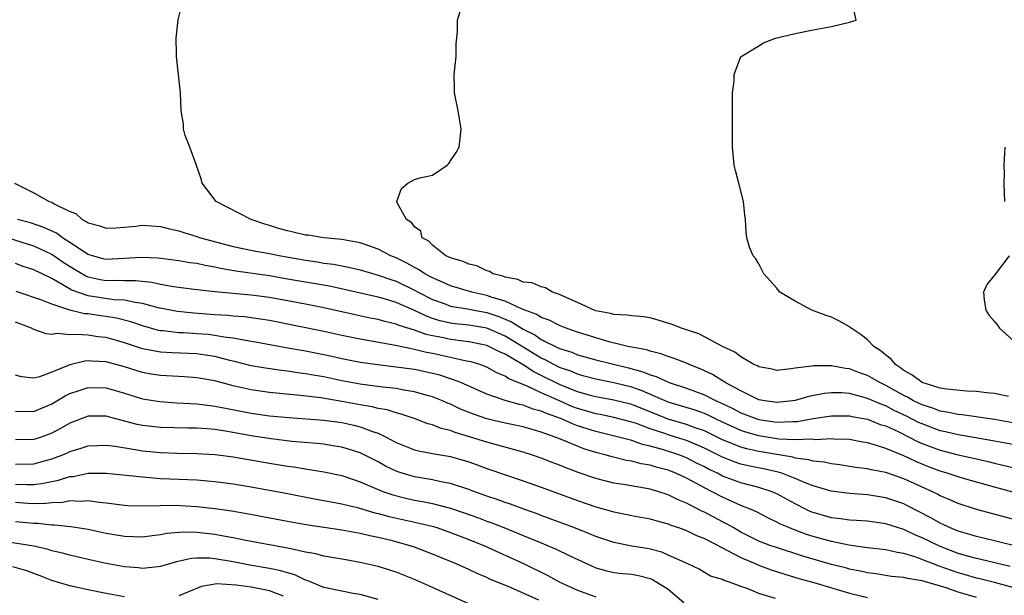
# Model space of a CAD drawing. Units: inches. Extents: x 2649000 to 2650152, y 1470843 to 1473000.
# Drawn here: x 2649743 to 2649852, y 1472620 to 1472683 of the extents above; entities that cross this region are included whole.
import ezdxf

# ---------------------------------------------------------------- set-up
doc = ezdxf.new("R2010")
doc.units = ezdxf.units.IN
doc.header["$MEASUREMENT"] = 0
doc.layers.add('LD26491470_2ft', color=24, linetype='Continuous')

msp = doc.modelspace()

# ---------------------------------------------------------------- linework, layer by layer
at = {"layer": 'LD26491470_2ft'}
for points, elevation in [([(2649853, 1472636.16), (2649851, 1472636.55), (2649848.92, 1472636.92), (2649847, 1472637.24), (2649845.58, 1472637.58), (2649845, 1472637.7), (2649843, 1472638.44), (2649842.61, 1472638.61), (2649841.29, 1472639.29), (2649839.94, 1472639.94), (2649839, 1472640.43), (2649838.58, 1472640.58), (2649837, 1472641.27), (2649836.62, 1472641.38), (2649835, 1472641.79), (2649834.14, 1472641.86), (2649833, 1472641.89), (2649832.19, 1472641.81), (2649830.52, 1472641.48), (2649829, 1472641.04), (2649828.7, 1472641), (2649827, 1472640.82), (2649825.65, 1472641), (2649825, 1472641.12), (2649823, 1472642.08), (2649821.3, 1472643), (2649821.13, 1472643.13), (2649821, 1472643.2), (2649819.89, 1472643.89), (2649818.52, 1472644.52), (2649817.3, 1472645), (2649817, 1472645.14), (2649815.67, 1472645.67), (2649815, 1472645.87), (2649814.19, 1472646.19), (2649813, 1472646.46), (2649812.61, 1472646.61), (2649811, 1472646.9), (2649810.55, 1472647), (2649808.5, 1472647.5), (2649807, 1472647.93), (2649805, 1472648.57), (2649803.73, 1472649), (2649803, 1472649.29), (2649801.88, 1472649.88), (2649801, 1472650.19), (2649800.52, 1472650.52), (2649798.88, 1472651.12), (2649797, 1472651.98), (2649795.59, 1472652.41), (2649795, 1472652.63), (2649793.32, 1472653), (2649791, 1472653.67), (2649790.09, 1472654.09), (2649789, 1472654.55), (2649788.71, 1472654.71), (2649788.16, 1472655), (2649787.47, 1472655.47), (2649787, 1472655.71), (2649786.18, 1472656.18), (2649785, 1472656.76), (2649784.41, 1472657), (2649783, 1472657.73), (2649782.07, 1472658.07), (2649781, 1472658.43), (2649779, 1472658.81), (2649777.01, 1472658.99), (2649775.27, 1472659.27), (2649775, 1472659.28), (2649773.62, 1472659.62), (2649773, 1472659.75), (2649772.02, 1472660.02), (2649771, 1472660.35), (2649770.49, 1472660.49), (2649768.99, 1472661), (2649765.12, 1472663), (2649763.6, 1472665), (2649763.49, 1472665.49), (2649762.97, 1472666.97), (2649762.91, 1472667.09), (2649762.24, 1472669), (2649761.72, 1472670.28), (2649761.54, 1472671), (2649761.53, 1472671.53), (2649761.27, 1472673), (2649761.18, 1472675), (2649760.74, 1472679), (2649760.75, 1472679.25), (2649760.71, 1472681), (2649760.95, 1472683.05), (2649761.33, 1472684.67)], 9088), ([(2649852.53, 1472641.47), (2649851, 1472641.82), (2649850.11, 1472641.89), (2649849, 1472642.04), (2649847.93, 1472642.07), (2649845.73, 1472642.27), (2649845, 1472642.4), (2649843, 1472643.02), (2649841.88, 1472643.88), (2649841, 1472644.36), (2649840.64, 1472644.64), (2649840.07, 1472645), (2649839.59, 1472645.59), (2649839, 1472646.03), (2649838.48, 1472646.48), (2649837.69, 1472647), (2649837, 1472647.73), (2649836.29, 1472648.29), (2649835.17, 1472649), (2649835.09, 1472649.09), (2649835, 1472649.16), (2649833.84, 1472649.84), (2649833, 1472650.22), (2649832.41, 1472650.41), (2649830.83, 1472651), (2649829, 1472651.99), (2649827.32, 1472653), (2649827.16, 1472653.16), (2649827, 1472653.42), (2649825.56, 1472655), (2649825.36, 1472655.36), (2649825, 1472656.1), (2649824.66, 1472656.66), (2649824.38, 1472657), (2649823.97, 1472657.97), (2649823.67, 1472659), (2649823.6, 1472659.6), (2649823.54, 1472661), (2649823.47, 1472661.47), (2649823.32, 1472663), (2649822.78, 1472665), (2649822.42, 1472666.42), (2649822.29, 1472667), (2649822.09, 1472669), (2649822.08, 1472670.08), (2649822.09, 1472672.09), (2649822.11, 1472673), (2649822.1, 1472673.9), (2649822.11, 1472675), (2649822.26, 1472676.26), (2649822.27, 1472677), (2649823.02, 1472678.98), (2649823.04, 1472679), (2649825, 1472680.16), (2649825.51, 1472680.49), (2649826.82, 1472681), (2649829, 1472681.52), (2649831, 1472681.94), (2649833, 1472682.32), (2649835, 1472682.77), (2649835.73, 1472683), (2649835.35, 1472684.65)], 9092), ([(2649853, 1472638.57), (2649851, 1472638.93), (2649847.44, 1472639.44), (2649847, 1472639.47), (2649845.75, 1472639.75), (2649845, 1472639.86), (2649844.18, 1472640.18), (2649843, 1472640.55), (2649842.07, 1472641), (2649841.4, 1472641.4), (2649841, 1472641.58), (2649839, 1472642.7), (2649838.35, 1472643), (2649837.51, 1472643.51), (2649837, 1472643.79), (2649836.1, 1472644.1), (2649835, 1472644.53), (2649834.57, 1472644.57), (2649833, 1472644.87), (2649832.85, 1472644.85), (2649831, 1472644.87), (2649830.83, 1472644.83), (2649829, 1472644.6), (2649828.51, 1472644.51), (2649827, 1472644.36), (2649826.48, 1472644.48), (2649825, 1472644.73), (2649824.84, 1472644.84), (2649824.45, 1472645), (2649823, 1472645.84), (2649822.35, 1472646.35), (2649821, 1472646.98), (2649819, 1472648.06), (2649818.38, 1472648.38), (2649816.45, 1472649), (2649815.43, 1472649.43), (2649813.91, 1472649.91), (2649813, 1472650.14), (2649812.26, 1472650.26), (2649811, 1472650.37), (2649810.46, 1472650.46), (2649809, 1472650.52), (2649808.64, 1472650.64), (2649807, 1472650.94), (2649806.82, 1472651), (2649805, 1472651.84), (2649803.5, 1472652.5), (2649803, 1472652.74), (2649802.25, 1472653), (2649801.46, 1472653.46), (2649801, 1472653.56), (2649800, 1472654), (2649799, 1472654.1), (2649798.4, 1472654.4), (2649797, 1472654.64), (2649796.75, 1472654.75), (2649795.7, 1472655), (2649795.28, 1472655.28), (2649795, 1472655.33), (2649793.9, 1472655.9), (2649793, 1472656.08), (2649792.38, 1472656.38), (2649791, 1472656.76), (2649790.85, 1472656.85), (2649790.48, 1472657), (2649789, 1472658.17), (2649788.61, 1472658.61), (2649787.84, 1472659), (2649787.72, 1472659.72), (2649787, 1472660.18), (2649786.69, 1472660.69), (2649786.12, 1472661), (2649785.07, 1472662.93), (2649785.07, 1472663), (2649785.58, 1472664.42), (2649786.27, 1472665), (2649787, 1472665.41), (2649787.6, 1472665.6), (2649789, 1472665.89), (2649790.6, 1472667), (2649790.81, 1472667.19), (2649791, 1472667.47), (2649791.6, 1472668.4), (2649791.92, 1472669), (2649792.05, 1472669.95), (2649792.15, 1472671), (2649791.82, 1472673), (2649791.44, 1472675), (2649791.41, 1472675.41), (2649791.4, 1472677), (2649791.59, 1472679), (2649791.62, 1472680.38), (2649791.74, 1472681.74), (2649791.74, 1472683), (2649792.06, 1472683.94)], 9090), ([(2649852.12, 1472669), (2649852.04, 1472667), (2649852.05, 1472666.05), (2649852.01, 1472665), (2649852.05, 1472663.95), (2649852.1, 1472663)], 9094), ([(2649742.87, 1472665), (2649745, 1472663.93), (2649746.71, 1472663), (2649747, 1472662.9), (2649747.26, 1472662.74), (2649749, 1472661.9), (2649749.65, 1472661.65), (2649750.35, 1472661), (2649750.79, 1472660.79), (2649751, 1472660.62), (2649752.31, 1472660.31), (2649753, 1472660.04), (2649754.09, 1472660.09), (2649755, 1472660.16), (2649756.27, 1472660.27), (2649757, 1472660.37), (2649759, 1472660.23), (2649759.99, 1472659.99), (2649761, 1472659.76), (2649761.56, 1472659.56), (2649763, 1472659.14), (2649763.4, 1472659), (2649764.66, 1472658.66), (2649767, 1472658.04), (2649769.5, 1472657.5), (2649771, 1472657.25), (2649772.27, 1472657), (2649775, 1472656.51), (2649776.32, 1472656.32), (2649777, 1472656.2), (2649778.06, 1472656.06), (2649779.73, 1472655.73), (2649781, 1472655.44), (2649783, 1472654.88), (2649784.39, 1472654.39), (2649785, 1472654.19), (2649787, 1472653.22), (2649787.4, 1472653), (2649789, 1472652.17), (2649790.27, 1472651.73), (2649791, 1472651.45), (2649792.84, 1472651.16), (2649793.6, 1472651), (2649795, 1472650.75), (2649796.3, 1472650.3), (2649797.72, 1472649.72), (2649799, 1472648.89), (2649800.27, 1472648.27), (2649801, 1472647.76), (2649803, 1472646.77), (2649804.35, 1472646.35), (2649805, 1472646.08), (2649807, 1472645.51), (2649810.62, 1472644.62), (2649812.2, 1472644.2), (2649813, 1472643.86), (2649813.67, 1472643.67), (2649815.1, 1472643), (2649817, 1472642.39), (2649819, 1472641.67), (2649820.3, 1472641), (2649820.79, 1472640.79), (2649822.13, 1472640.13), (2649823, 1472639.68), (2649824.79, 1472639), (2649825, 1472638.93), (2649827, 1472638.65), (2649828.73, 1472638.73), (2649829, 1472638.72), (2649829.27, 1472638.73), (2649831, 1472639.04), (2649833, 1472639.35), (2649835, 1472639.34), (2649835.27, 1472639.27), (2649837, 1472638.97), (2649838.4, 1472638.4), (2649839, 1472638.22), (2649840.44, 1472637.56), (2649841.58, 1472637), (2649842.51, 1472636.51), (2649843, 1472636.3), (2649845, 1472635.54), (2649847, 1472635.04), (2649848.68, 1472634.68), (2649850.3, 1472634.3), (2649851, 1472634.11), (2649851.91, 1472633.91), (2649853.51, 1472633.51)], 9086), ([(2649853, 1472630.91), (2649851, 1472631.45), (2649847.58, 1472632.42), (2649847, 1472632.59), (2649845.79, 1472633), (2649845, 1472633.23), (2649843.72, 1472633.72), (2649842.3, 1472634.3), (2649841, 1472634.93), (2649839, 1472635.75), (2649837.88, 1472636.12), (2649837, 1472636.36), (2649836.45, 1472636.45), (2649835, 1472636.71), (2649833.22, 1472636.78), (2649833, 1472636.8), (2649831.3, 1472636.7), (2649830.76, 1472636.76), (2649829, 1472636.68), (2649827.22, 1472636.78), (2649825, 1472637.13), (2649823.55, 1472637.55), (2649823, 1472637.73), (2649821, 1472638.63), (2649820.22, 1472639), (2649819.41, 1472639.41), (2649819, 1472639.59), (2649817.96, 1472639.96), (2649815, 1472640.85), (2649812.11, 1472642.11), (2649811, 1472642.5), (2649809, 1472642.98), (2649807, 1472643.37), (2649805.73, 1472643.73), (2649805, 1472643.92), (2649804.25, 1472644.25), (2649803, 1472644.69), (2649802.39, 1472645), (2649801.5, 1472645.5), (2649801, 1472645.71), (2649797, 1472648.13), (2649795, 1472649), (2649793, 1472649.35), (2649791.5, 1472649.5), (2649791, 1472649.57), (2649789.83, 1472649.83), (2649789, 1472650.08), (2649788.32, 1472650.32), (2649787, 1472650.95), (2649785, 1472651.83), (2649783.8, 1472652.2), (2649783, 1472652.43), (2649779.27, 1472653.27), (2649777.63, 1472653.63), (2649773, 1472654.43), (2649771, 1472654.77), (2649767.3, 1472655.3), (2649765.6, 1472655.6), (2649765, 1472655.75), (2649763.93, 1472655.92), (2649763, 1472656.14), (2649762.23, 1472656.23), (2649761, 1472656.44), (2649758.73, 1472656.73), (2649756.82, 1472656.82), (2649755, 1472656.69), (2649753, 1472656.59), (2649752.68, 1472656.68), (2649751.47, 1472657), (2649751, 1472657.15), (2649750.59, 1472657.41), (2649749, 1472658.48), (2649748.17, 1472659), (2649747.5, 1472659.5), (2649746.13, 1472660.13), (2649744.63, 1472660.63), (2649743.21, 1472661)], 9084), ([(2649853, 1472627.92), (2649849, 1472629), (2649847, 1472629.66), (2649846.08, 1472630.08), (2649845, 1472630.52), (2649844.69, 1472630.69), (2649844.08, 1472631), (2649841, 1472632.39), (2649839, 1472633.07), (2649837.38, 1472633.38), (2649837, 1472633.49), (2649835.65, 1472633.65), (2649833.92, 1472633.92), (2649833, 1472634.03), (2649832.22, 1472634.22), (2649831, 1472634.34), (2649830.5, 1472634.5), (2649829, 1472634.68), (2649828.76, 1472634.76), (2649825, 1472635.41), (2649823.69, 1472635.69), (2649823, 1472635.89), (2649821.48, 1472636.52), (2649821, 1472636.7), (2649819.46, 1472637.46), (2649819, 1472637.68), (2649817.97, 1472638.03), (2649817, 1472638.4), (2649815, 1472638.98), (2649811, 1472640.59), (2649809, 1472641.07), (2649807, 1472641.43), (2649806.42, 1472641.58), (2649805, 1472641.98), (2649803, 1472642.8), (2649801, 1472643.8), (2649800.18, 1472644.18), (2649799, 1472644.95), (2649797, 1472646.13), (2649796.39, 1472646.39), (2649795.22, 1472647), (2649795, 1472647.1), (2649793, 1472647.51), (2649792.43, 1472647.57), (2649791, 1472647.76), (2649790.03, 1472647.97), (2649789, 1472648.16), (2649788.31, 1472648.31), (2649787, 1472648.79), (2649785.32, 1472649.32), (2649785, 1472649.46), (2649783.75, 1472649.75), (2649783, 1472649.97), (2649782.13, 1472650.13), (2649780.47, 1472650.47), (2649777, 1472651.25), (2649775, 1472651.65), (2649771, 1472652.38), (2649769, 1472652.66), (2649765, 1472653.02), (2649762.72, 1472653.28), (2649760.42, 1472653.58), (2649759, 1472653.83), (2649758.04, 1472654.04), (2649756.24, 1472654.24), (2649755, 1472654.24), (2649754.27, 1472654.27), (2649753, 1472654.24), (2649752.35, 1472654.35), (2649751, 1472654.64), (2649750.74, 1472654.74), (2649749.49, 1472655.49), (2649748.27, 1472656.27), (2649747, 1472657.15), (2649745.74, 1472657.74), (2649745, 1472658.05), (2649741, 1472659.3)], 9082), ([(2649852.62, 1472657), (2649851.11, 1472655), (2649851, 1472654.88), (2649850.15, 1472653.85), (2649849.8, 1472653), (2649849.86, 1472652.14), (2649850.05, 1472651), (2649850.42, 1472650.42), (2649851, 1472649.75), (2649851.33, 1472649.33), (2649851.53, 1472649), (2649853, 1472647.7)], 9094), ([(2649853.21, 1472625), (2649851, 1472625.56), (2649849, 1472626.04), (2649848.26, 1472626.26), (2649847, 1472626.61), (2649846.04, 1472627), (2649845.34, 1472627.34), (2649845, 1472627.49), (2649844.05, 1472628.05), (2649841.41, 1472629.41), (2649841, 1472629.61), (2649839, 1472630.29), (2649837, 1472630.62), (2649835, 1472630.76), (2649832.97, 1472631.03), (2649831, 1472631.61), (2649830.03, 1472631.97), (2649829, 1472632.42), (2649827.53, 1472633), (2649827.13, 1472633.13), (2649825.5, 1472633.5), (2649823.82, 1472633.82), (2649823, 1472634.01), (2649822.26, 1472634.26), (2649821, 1472634.76), (2649819, 1472635.76), (2649818.15, 1472636.15), (2649817, 1472636.61), (2649815.8, 1472637), (2649815, 1472637.24), (2649814.62, 1472637.38), (2649813, 1472637.92), (2649811.51, 1472638.48), (2649811, 1472638.65), (2649809, 1472639.17), (2649807.49, 1472639.49), (2649807, 1472639.57), (2649805.9, 1472639.9), (2649805, 1472640.15), (2649804.38, 1472640.38), (2649802.99, 1472640.99), (2649801, 1472641.88), (2649799.35, 1472642.65), (2649797.43, 1472643.43), (2649797, 1472643.73), (2649796.1, 1472644.1), (2649795, 1472644.71), (2649794.22, 1472645), (2649793.28, 1472645.28), (2649793, 1472645.35), (2649792.58, 1472645.42), (2649791, 1472645.78), (2649789, 1472646.21), (2649788.33, 1472646.33), (2649787, 1472646.65), (2649784.91, 1472647.09), (2649781, 1472647.8), (2649779, 1472648.21), (2649777, 1472648.64), (2649771, 1472649.86), (2649770.02, 1472650.02), (2649768.26, 1472650.26), (2649767, 1472650.35), (2649766.41, 1472650.41), (2649765, 1472650.48), (2649762.66, 1472650.66), (2649760.85, 1472650.85), (2649758.73, 1472651.27), (2649757, 1472651.74), (2649756.16, 1472651.84), (2649755, 1472652.1), (2649753.85, 1472652.15), (2649751, 1472652.57), (2649749.21, 1472653.21), (2649748.15, 1472653.85), (2649747, 1472654.48), (2649745, 1472655.44), (2649743.83, 1472655.83), (2649743, 1472656.14)], 9080), ([(2649852.73, 1472622.73), (2649849.5, 1472623.5), (2649849, 1472623.6), (2649848.18, 1472623.82), (2649847, 1472624.16), (2649844.94, 1472624.94), (2649843, 1472625.89), (2649842.21, 1472626.2), (2649841, 1472626.79), (2649840.29, 1472627), (2649839, 1472627.42), (2649837, 1472627.7), (2649835.79, 1472627.79), (2649835, 1472627.83), (2649833.99, 1472627.99), (2649833, 1472628.1), (2649831, 1472628.66), (2649830.75, 1472628.75), (2649830.23, 1472629), (2649829, 1472629.61), (2649827, 1472630.72), (2649826.81, 1472630.81), (2649826.37, 1472631), (2649825, 1472631.44), (2649823, 1472631.95), (2649821, 1472632.69), (2649820.42, 1472633), (2649819.46, 1472633.46), (2649819, 1472633.7), (2649818.13, 1472634.13), (2649817, 1472634.71), (2649816.28, 1472635), (2649814.36, 1472635.64), (2649813, 1472636.01), (2649812.18, 1472636.18), (2649811, 1472636.61), (2649809.53, 1472637), (2649807, 1472637.61), (2649805, 1472638.25), (2649804.44, 1472638.44), (2649803.23, 1472639), (2649801.58, 1472639.58), (2649801, 1472639.86), (2649800.09, 1472640.09), (2649799, 1472640.5), (2649798.58, 1472640.58), (2649797, 1472641.02), (2649795, 1472641.74), (2649792.11, 1472643), (2649791.32, 1472643.32), (2649791, 1472643.41), (2649789.81, 1472643.81), (2649788.2, 1472644.2), (2649787, 1472644.44), (2649785, 1472644.72), (2649782.95, 1472644.95), (2649781, 1472645.23), (2649779, 1472645.63), (2649777.89, 1472645.89), (2649777, 1472646.07), (2649775, 1472646.46), (2649772.83, 1472646.83), (2649769.48, 1472647.48), (2649769, 1472647.56), (2649768.36, 1472647.64), (2649767, 1472647.92), (2649765.97, 1472648.03), (2649765, 1472648.22), (2649764.3, 1472648.3), (2649763, 1472648.4), (2649761.51, 1472648.49), (2649761, 1472648.51), (2649759.29, 1472648.71), (2649759, 1472648.73), (2649758.77, 1472648.77), (2649757, 1472649.26), (2649755.71, 1472649.71), (2649754.12, 1472650.12), (2649753, 1472650.29), (2649752.37, 1472650.37), (2649751, 1472650.58), (2649750.6, 1472650.6), (2649749, 1472651), (2649747, 1472651.65), (2649745.89, 1472652.12), (2649743.07, 1472653.07)], 9078), ([(2649853, 1472620.4), (2649851, 1472620.94), (2649849.36, 1472621.36), (2649849, 1472621.44), (2649847.8, 1472621.8), (2649847, 1472622.01), (2649846.26, 1472622.26), (2649845, 1472622.73), (2649844.78, 1472622.78), (2649844.26, 1472623), (2649843.34, 1472623.34), (2649843, 1472623.5), (2649842.21, 1472623.79), (2649841, 1472624.13), (2649840.24, 1472624.24), (2649839, 1472624.54), (2649837, 1472624.79), (2649834.93, 1472625.07), (2649833, 1472625.47), (2649831, 1472626.01), (2649830.25, 1472626.25), (2649829, 1472626.72), (2649828.29, 1472627), (2649827.4, 1472627.4), (2649827, 1472627.62), (2649826.06, 1472628.06), (2649824.74, 1472628.74), (2649824.15, 1472629), (2649823, 1472629.46), (2649821, 1472630.35), (2649819.77, 1472631), (2649819, 1472631.38), (2649818.13, 1472631.87), (2649817, 1472632.46), (2649815.85, 1472633), (2649815, 1472633.33), (2649813.67, 1472633.67), (2649813, 1472633.88), (2649812.03, 1472634.03), (2649811, 1472634.32), (2649810.41, 1472634.41), (2649808.81, 1472634.81), (2649808.17, 1472635), (2649807, 1472635.3), (2649805.7, 1472635.7), (2649805, 1472635.98), (2649803.3, 1472636.7), (2649802.53, 1472637), (2649801.38, 1472637.38), (2649801, 1472637.54), (2649799, 1472638.12), (2649797, 1472638.53), (2649795, 1472639), (2649793.52, 1472639.52), (2649792.09, 1472640.09), (2649791, 1472640.61), (2649790.71, 1472640.71), (2649790.09, 1472641), (2649789, 1472641.43), (2649788.41, 1472641.59), (2649787, 1472642), (2649785.82, 1472642.18), (2649785, 1472642.34), (2649783.51, 1472642.49), (2649782.63, 1472642.63), (2649781, 1472642.82), (2649779, 1472643.2), (2649777, 1472643.63), (2649775.83, 1472643.83), (2649775, 1472643.99), (2649774.1, 1472644.1), (2649773, 1472644.27), (2649772.34, 1472644.34), (2649770.58, 1472644.59), (2649769, 1472644.86), (2649767.31, 1472645.31), (2649766.5, 1472645.5), (2649765, 1472645.9), (2649763.97, 1472646.03), (2649763, 1472646.18), (2649760.28, 1472646.28), (2649759, 1472646.35), (2649757, 1472646.74), (2649755, 1472647.4), (2649753, 1472647.98), (2649752.07, 1472648.07), (2649751, 1472648.24), (2649749.67, 1472648.33), (2649749, 1472648.26), (2649747.58, 1472648.42), (2649747, 1472648.33), (2649746.38, 1472648.38), (2649745, 1472648.88), (2649744.76, 1472649), (2649743, 1472649.67)], 9076), ([(2649849, 1472619.29), (2649847, 1472619.88), (2649845.65, 1472620.35), (2649843, 1472621.12), (2649841.38, 1472621.38), (2649841, 1472621.49), (2649839.62, 1472621.62), (2649837.89, 1472621.89), (2649837, 1472622), (2649836.2, 1472622.2), (2649835, 1472622.43), (2649834.55, 1472622.55), (2649833, 1472622.95), (2649829.86, 1472623.86), (2649826.83, 1472624.83), (2649826.33, 1472625), (2649825, 1472625.52), (2649823, 1472626.51), (2649822.15, 1472627), (2649821.43, 1472627.43), (2649821, 1472627.65), (2649819, 1472628.71), (2649818.8, 1472628.8), (2649817, 1472629.7), (2649816.08, 1472630.08), (2649815, 1472630.63), (2649813.87, 1472631), (2649813, 1472631.25), (2649810.29, 1472631.71), (2649809, 1472631.91), (2649807, 1472632.43), (2649805.08, 1472633.08), (2649803.63, 1472633.63), (2649803, 1472633.89), (2649802.19, 1472634.19), (2649801, 1472634.66), (2649800.04, 1472635), (2649799, 1472635.34), (2649795, 1472636.43), (2649793.19, 1472637), (2649791.5, 1472637.5), (2649791, 1472637.71), (2649789.95, 1472637.95), (2649789, 1472638.33), (2649788.47, 1472638.47), (2649787.07, 1472639), (2649785.54, 1472639.54), (2649785, 1472639.66), (2649784, 1472640), (2649783, 1472640.16), (2649782.34, 1472640.34), (2649781, 1472640.55), (2649779, 1472640.92), (2649776.69, 1472641.31), (2649774.4, 1472641.6), (2649771, 1472641.92), (2649769, 1472642.19), (2649767, 1472642.64), (2649765, 1472643.19), (2649763, 1472643.55), (2649761.64, 1472643.64), (2649759, 1472643.78), (2649757.95, 1472643.95), (2649757, 1472644.12), (2649755, 1472644.73), (2649753, 1472645.29), (2649751.36, 1472645.36), (2649751, 1472645.4), (2649750.63, 1472645.37), (2649749, 1472644.95), (2649747, 1472644.16), (2649745.64, 1472643.64), (2649745, 1472643.51), (2649743.65, 1472643.65), (2649743, 1472643.81)], 9074), ([(2649743, 1472639.87), (2649745, 1472639.83), (2649747, 1472640.66), (2649748.47, 1472641.53), (2649749, 1472641.79), (2649749.89, 1472642.11), (2649751, 1472642.46), (2649753, 1472642.42), (2649755, 1472641.83), (2649757, 1472641.21), (2649758.91, 1472640.91), (2649760.79, 1472640.79), (2649763, 1472640.68), (2649764.47, 1472640.47), (2649765, 1472640.42), (2649766.17, 1472640.17), (2649769, 1472639.63), (2649771, 1472639.35), (2649773.15, 1472639.15), (2649777, 1472638.86), (2649779, 1472638.59), (2649780.31, 1472638.31), (2649781, 1472638.14), (2649782.39, 1472637.61), (2649783, 1472637.42), (2649783.89, 1472637), (2649785, 1472636.41), (2649787, 1472635.58), (2649787.46, 1472635.46), (2649789, 1472635.17), (2649791, 1472634.84), (2649793, 1472634.25), (2649793.93, 1472633.93), (2649795, 1472633.54), (2649799, 1472632.17), (2649801, 1472631.46), (2649805, 1472629.98), (2649807, 1472629.29), (2649809, 1472628.73), (2649810.46, 1472628.46), (2649811, 1472628.34), (2649813, 1472627.99), (2649813.75, 1472627.75), (2649815, 1472627.43), (2649815.29, 1472627.29), (2649816.13, 1472627), (2649817, 1472626.67), (2649818.13, 1472626.13), (2649819, 1472625.8), (2649821, 1472624.76), (2649821.47, 1472624.53), (2649823, 1472623.69), (2649824.65, 1472623), (2649824.88, 1472622.88), (2649826.35, 1472622.35), (2649827.86, 1472621.86), (2649829.4, 1472621.4), (2649831.06, 1472620.94), (2649835, 1472619.78), (2649837, 1472619.28)], 9072), ([(2649826.83, 1472619.17), (2649825, 1472619.74), (2649823.71, 1472620.29), (2649823, 1472620.51), (2649821.75, 1472621), (2649821.16, 1472621.16), (2649821, 1472621.27), (2649819.66, 1472621.66), (2649819, 1472622.06), (2649818.4, 1472622.4), (2649817.18, 1472623), (2649815, 1472623.98), (2649814.28, 1472624.28), (2649813, 1472624.63), (2649812.69, 1472624.69), (2649811, 1472624.96), (2649809, 1472625.35), (2649807, 1472626.04), (2649806.33, 1472626.33), (2649804.6, 1472627), (2649801.99, 1472627.99), (2649801, 1472628.34), (2649800.53, 1472628.53), (2649799.17, 1472629), (2649797.59, 1472629.59), (2649797, 1472629.78), (2649796.12, 1472630.12), (2649795, 1472630.49), (2649793.57, 1472631), (2649793, 1472631.22), (2649791, 1472631.88), (2649789.93, 1472632.07), (2649789, 1472632.28), (2649787.48, 1472632.52), (2649787, 1472632.61), (2649785.66, 1472633), (2649785.16, 1472633.16), (2649785, 1472633.22), (2649783.8, 1472633.8), (2649783, 1472634.25), (2649781.18, 1472635.18), (2649781, 1472635.26), (2649779, 1472635.89), (2649777.96, 1472636.04), (2649777, 1472636.2), (2649776.28, 1472636.28), (2649773.49, 1472636.51), (2649771.2, 1472636.8), (2649769, 1472637.15), (2649766.38, 1472637.62), (2649765, 1472637.82), (2649764.09, 1472637.91), (2649763, 1472637.98), (2649761.99, 1472637.99), (2649759, 1472638.06), (2649757, 1472638.28), (2649756.4, 1472638.4), (2649754.08, 1472639), (2649753, 1472639.3), (2649751, 1472639.3), (2649749, 1472638.53), (2649748.03, 1472637.97), (2649747, 1472637.44), (2649745.82, 1472637), (2649745, 1472636.72), (2649743, 1472636.69)], 9070), ([(2649743, 1472634.01), (2649745, 1472634.04), (2649746.45, 1472634.45), (2649747, 1472634.59), (2649748.11, 1472635), (2649748.74, 1472635.26), (2649749, 1472635.39), (2649750.24, 1472635.76), (2649751, 1472636.02), (2649753, 1472636.12), (2649754, 1472636), (2649756.4, 1472635.6), (2649757, 1472635.48), (2649759, 1472635.28), (2649760.78, 1472635.23), (2649763, 1472635.2), (2649765, 1472635.08), (2649765.62, 1472635), (2649767, 1472634.82), (2649771, 1472634.13), (2649773, 1472633.8), (2649773.71, 1472633.71), (2649775, 1472633.48), (2649775.43, 1472633.43), (2649777, 1472633.17), (2649779, 1472632.74), (2649781, 1472632.06), (2649783, 1472631.2), (2649783.5, 1472631), (2649784.61, 1472630.61), (2649786.22, 1472630.22), (2649787, 1472630.05), (2649787.9, 1472629.9), (2649789, 1472629.66), (2649791, 1472629.14), (2649792.6, 1472628.6), (2649794.08, 1472628.08), (2649795, 1472627.72), (2649795.53, 1472627.53), (2649796.87, 1472627), (2649799, 1472626.13), (2649799.81, 1472625.81), (2649801, 1472625.31), (2649801.76, 1472625), (2649802.63, 1472624.63), (2649804.07, 1472623.93), (2649807, 1472622.58), (2649808.22, 1472622.22), (2649809, 1472622.06), (2649809.94, 1472621.94), (2649811, 1472621.85), (2649811.72, 1472621.72), (2649813, 1472621.38), (2649813.27, 1472621.27), (2649815, 1472620.22), (2649816.74, 1472618.74)], 9068), ([(2649743, 1472631.8), (2649744.25, 1472631.75), (2649745, 1472631.75), (2649746.1, 1472631.9), (2649747, 1472632.11), (2649747.75, 1472632.25), (2649749, 1472632.64), (2649749.34, 1472632.66), (2649751, 1472633.01), (2649753, 1472633.02), (2649755.2, 1472632.8), (2649757, 1472632.59), (2649757.42, 1472632.58), (2649759, 1472632.44), (2649763, 1472632.28), (2649765, 1472632.11), (2649767, 1472631.84), (2649769, 1472631.5), (2649772.81, 1472630.81), (2649776.15, 1472630.15), (2649778.23, 1472629.77), (2649779, 1472629.62), (2649780.83, 1472629.17), (2649782.64, 1472628.64), (2649783, 1472628.56), (2649784.23, 1472628.23), (2649787.51, 1472627.51), (2649789.11, 1472627.11), (2649789.49, 1472627), (2649791, 1472626.47), (2649793, 1472625.7), (2649794.72, 1472625), (2649799.12, 1472623), (2649801.72, 1472621.72), (2649803.04, 1472621), (2649805, 1472620.1), (2649807, 1472619.38)], 9066), ([(2649800.71, 1472619), (2649799, 1472619.78), (2649797.61, 1472620.39), (2649795.33, 1472621.33), (2649795, 1472621.49), (2649793.94, 1472621.94), (2649793, 1472622.38), (2649791.62, 1472623), (2649789, 1472624.09), (2649787, 1472624.85), (2649786.55, 1472625), (2649784.43, 1472625.57), (2649783, 1472625.92), (2649782.1, 1472626.1), (2649781, 1472626.37), (2649779, 1472626.74), (2649775.28, 1472627.28), (2649773.58, 1472627.58), (2649768.53, 1472628.53), (2649766.82, 1472628.82), (2649765, 1472629.09), (2649763, 1472629.31), (2649760.56, 1472629.44), (2649759, 1472629.42), (2649757.36, 1472629.36), (2649755.41, 1472629.41), (2649755, 1472629.43), (2649753, 1472629.69), (2649752.24, 1472629.76), (2649751, 1472629.96), (2649750.11, 1472629.89), (2649749, 1472629.95), (2649748.21, 1472629.79), (2649747, 1472629.74), (2649746.35, 1472629.65), (2649745, 1472629.63), (2649744.34, 1472629.66), (2649743, 1472629.77)], 9064), ([(2649793, 1472618.58), (2649789, 1472620.41), (2649787, 1472621.29), (2649785, 1472622.09), (2649783, 1472622.72), (2649781, 1472623.17), (2649779.43, 1472623.43), (2649777, 1472623.86), (2649776.12, 1472624.12), (2649775, 1472624.31), (2649773.35, 1472624.65), (2649773, 1472624.75), (2649768.4, 1472625.6), (2649767, 1472625.88), (2649765.95, 1472626.05), (2649765, 1472626.23), (2649763, 1472626.46), (2649761.51, 1472626.49), (2649759.66, 1472626.34), (2649759, 1472626.2), (2649758.08, 1472626.08), (2649757, 1472625.96), (2649756.02, 1472625.98), (2649755, 1472626.03), (2649753, 1472626.37), (2649751, 1472626.79), (2649749.1, 1472627.1), (2649747.29, 1472627.29), (2649747, 1472627.28), (2649745.45, 1472627.45), (2649745, 1472627.44), (2649743, 1472627.66)], 9062), ([(2649783, 1472619.06), (2649781, 1472619.62), (2649780.26, 1472619.74), (2649779, 1472619.99), (2649777, 1472620.41), (2649775.16, 1472621.16), (2649775, 1472621.21), (2649773.8, 1472621.8), (2649773, 1472622.02), (2649772.25, 1472622.25), (2649771, 1472622.51), (2649768.86, 1472622.86), (2649767, 1472623.23), (2649765, 1472623.56), (2649764.38, 1472623.62), (2649763, 1472623.62), (2649762.42, 1472623.58), (2649760.77, 1472623.23), (2649759, 1472622.7), (2649758.68, 1472622.69), (2649757, 1472622.49), (2649756.55, 1472622.55), (2649755, 1472622.68), (2649753, 1472623.05), (2649751, 1472623.48), (2649749, 1472623.95), (2649748.19, 1472624.19), (2649747, 1472624.45), (2649746.59, 1472624.59), (2649745, 1472624.94), (2649741, 1472625.59)], 9060), ([(2649755, 1472619.37), (2649753, 1472619.73), (2649751, 1472620.12), (2649749, 1472620.57), (2649747, 1472621.17), (2649745.7, 1472621.7), (2649745, 1472621.94), (2649744.25, 1472622.25), (2649742.69, 1472622.69)], 9058), ([(2649772.56, 1472619.44), (2649771, 1472620.04), (2649769, 1472620.42), (2649767.33, 1472620.67), (2649765.21, 1472620.79), (2649763.51, 1472620.49), (2649762.07, 1472619.93), (2649761, 1472619.46)], 9058)]:
    msp.add_lwpolyline(points, dxfattribs=dict(at, elevation=elevation))

doc.saveas('drawing.dxf')
